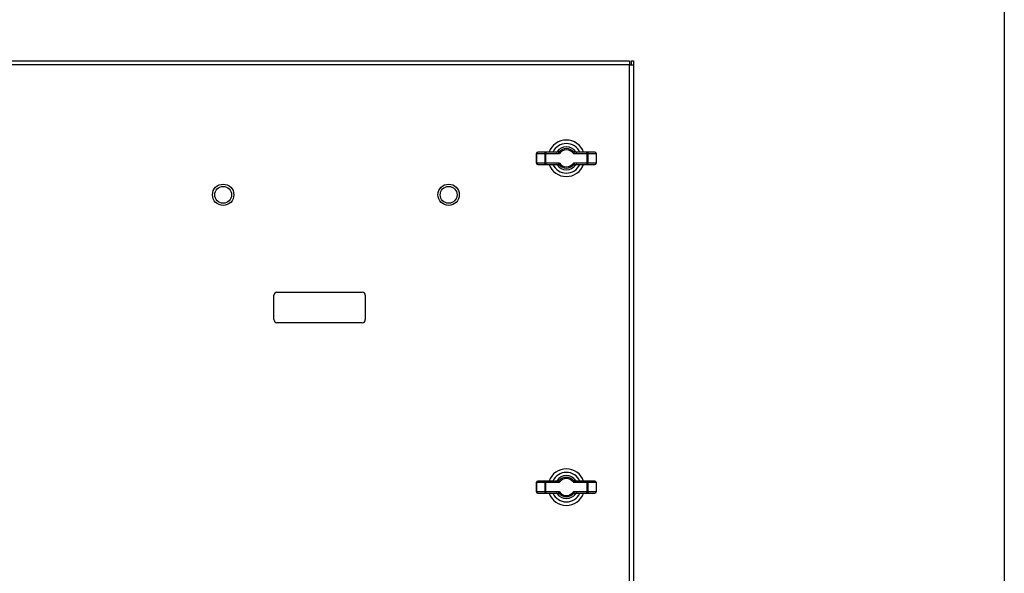
# Model space of a CAD drawing. Units: millimetres. Extents: x 194 to 2612, y 24 to 3405.
# Drawn here: x 614 to 1421, y 1484 to 1938 of the extents above; entities that cross this region are included whole.
import ezdxf

# ---------------------------------------------------------------- set-up
doc = ezdxf.new("R2010")
doc.units = ezdxf.units.MM
doc.header["$LTSCALE"] = 12.5
for name, color, linetype, lineweight in [('Dimensions(Hillmar_metric)', 7, 'Continuous', 13), ('Sketch Geometry(Hillmar_metric)', 7, 'Continuous', 25), ('Visible Edges(Hillmar_metric)', 7, 'Continuous', 25)]:
    doc.layers.add(name, color=color, linetype=linetype, lineweight=lineweight)
doc.layers.add('Visible Tangent Edges(Hillmar_Metric)', color=7, linetype='Continuous', lineweight=25, true_color=0xc0c0c0)
doc.styles.add('Hillmar_metric_Dimensions', font='arial.ttf')
doc.dimstyles.new('DEFAULT-ISO-Method 1b-Hillmar_metric', dxfattribs={"dimscale": 12.5, "dimtxt": 2, "dimasz": 2.5, "dimexe": 1, "dimexo": 1, "dimgap": 0.25, "dimtad": 1, "dimtih": 1, "dimtoh": 1, "dimrnd": 1e-08, "dimdsep": 46, "dimtxsty": 'Hillmar_metric_Dimensions', "dimcen": 0.09, "dimdle": 8, "dimclrd": 7, "dimclre": 7, "dimclrt": 7, "dimazin": 2, "dimtfac": 0.75, "dimtmove": 0, "dimatfit": 3, "dimfxl": 1, "dimtolj": 1, "dimlwd": 9, "dimlwe": 9, "dimarcsym": 0})

# ---------------------------------------------------------------- blocks, each defined once
blk = doc.blocks.new('*D23')
at = {"layer": 'Defpoints', "color": 0, "linetype": 'Continuous', "transparency": 16777216}
for p in [(471.24, 1904.44), (589.26, 1904.44), (646.2, 1143.85)]:
    blk.add_point(p, dxfattribs=at)
at = {"layer": 'Dimensions(Hillmar_metric)', "color": 7, "linetype": 'Continuous', "lineweight": 9, "transparency": 16777216}
for p, q in [((576.76, 1904.44), (458.74, 1904.44)), ((471.24, 1873.19), (471.24, 1540.08)), ((471.24, 1175.1), (471.24, 1508.21)), ((633.7, 1143.85), (458.74, 1143.85))]:
    blk.add_line(p, q, dxfattribs=at)
at = {"layer": 'Dimensions(Hillmar_metric)', "color": 7, "linetype": 'Continuous', "transparency": 16777216}
for points in [[(466.03, 1873.19), (476.45, 1873.19), (471.24, 1904.44)], [(466.03, 1175.1), (476.45, 1175.1), (471.24, 1143.85)]]:
    blk.add_solid(points, dxfattribs=at)
at = {"layer": 'Dimensions(Hillmar_metric)', "color": 7, "linetype": 'Continuous', "lineweight": 13, "transparency": 16777216, "insert": (471.24, 1524.15), "char_height": 25, "attachment_point": 5, "style": 'Hillmar_metric_Dimensions'}
blk.add_mtext('\\A1; \\fArial|b0|i0;\\H25.0825;760\\P', dxfattribs=at)

msp = doc.modelspace()

# ---------------------------------------------------------------- linework, layer by layer
at = {"layer": 'Sketch Geometry(Hillmar_metric)'}
msp.add_line((1421.435, 2009.223), (1421.435, 309.298), dxfattribs=at)
at = {"layer": 'Visible Edges(Hillmar_metric)'}
for p, q in [((589.262, 1904.439), (1113.912, 1904.439)), ((1113.912, 1904.439), (1113.912, 1901.264)), ((1113.912, 1901.264), (1117.087, 1901.264)), ((1115.499, 1904.439), (1117.087, 1904.439)), ((1115.499, 1901.264), (1115.499, 1904.439)), ((1117.087, 1904.439), (1117.087, 1901.264)), ((1117.087, 1901.264), (1117.087, 1474.439)), ((1037.663, 1820.439), (1037.663, 1828.439)), ((1045.222, 1829.439), (1038.663, 1829.439)), ((1055.372, 1829.439), (1045.222, 1829.439)), ((1078.952, 1829.439), (1068.802, 1829.439)), ((1085.511, 1829.439), (1078.952, 1829.439)), ((1086.511, 1828.439), (1086.511, 1820.439)), ((1038.663, 1819.439), (1045.222, 1819.439)), ((1045.222, 1819.439), (1055.372, 1819.439)), ((1068.802, 1819.439), (1078.952, 1819.439)), ((1078.952, 1819.439), (1085.511, 1819.439)), ((824.587, 1714.439), (894.587, 1714.439)), ((822.087, 1691.939), (822.087, 1711.939)), ((897.087, 1711.939), (897.087, 1691.939)), ((894.587, 1689.439), (824.587, 1689.439)), ((1045.222, 1559.439), (1038.663, 1559.439)), ((1055.372, 1559.439), (1045.222, 1559.439)), ((1078.952, 1559.439), (1068.802, 1559.439)), ((1085.511, 1559.439), (1078.952, 1559.439)), ((1037.663, 1550.439), (1037.663, 1558.439)), ((1086.511, 1558.439), (1086.511, 1550.439)), ((1038.663, 1549.439), (1045.222, 1549.439)), ((1045.222, 1549.439), (1055.372, 1549.439)), ((1068.802, 1549.439), (1078.952, 1549.439)), ((1078.952, 1549.439), (1085.511, 1549.439))]:
    msp.add_line(p, q, dxfattribs=at)
for centre, radius in [((780.499, 1794.439), 8.763), ((965.499, 1794.439), 8.763), ((780.499, 1794.439), 6.942), ((965.499, 1794.439), 6.942)]:
    msp.add_circle(centre, radius, dxfattribs=at)
for centre, radius, start, end in [((1062.087, 1824.439), 15, 19.471221, 160.528779), ((1062.087, 1824.439), 12.113, 24.379036, 155.620964), ((1038.663, 1828.439), 1, 90, 180), ((1053.6, 1830.439), 1, 270, 324.741395), ((1062.087, 1824.439), 9.394, 35.258605, 144.741395), ((1070.574, 1830.439), 1, 215.258605, 270), ((1085.511, 1828.439), 1, 0, 90), ((1038.663, 1820.439), 1, 180, 270), ((1062.087, 1824.439), 15, 199.471221, 340.528779), ((1062.087, 1824.439), 12.113, 204.379036, 335.620964), ((1053.6, 1818.439), 1, 35.258605, 90), ((1062.087, 1824.439), 9.394, 215.258605, 324.741395), ((1070.574, 1818.439), 1, 90, 144.741395), ((1085.511, 1820.439), 1, 270, 0), ((824.587, 1711.939), 2.5, 90, 180), ((894.587, 1711.939), 2.5, 0, 90), ((824.587, 1691.939), 2.5, 180, 270), ((894.587, 1691.939), 2.5, 270, 0), ((1062.087, 1554.439), 15, 19.471221, 160.528779), ((1038.663, 1558.439), 1, 90, 180), ((1062.087, 1554.439), 12.113, 24.379036, 155.620964), ((1053.6, 1560.439), 1, 270, 324.741395), ((1062.087, 1554.439), 9.394, 35.258605, 144.741395), ((1070.574, 1560.439), 1, 215.258605, 270), ((1085.511, 1558.439), 1, 0, 90), ((1038.663, 1550.439), 1, 180, 270), ((1062.087, 1554.439), 15, 199.471221, 340.528779), ((1062.087, 1554.439), 12.113, 204.379036, 335.620964), ((1053.6, 1548.439), 1, 35.258605, 90), ((1062.087, 1554.439), 9.394, 215.258605, 324.741395), ((1070.574, 1548.439), 1, 90, 144.741395), ((1085.511, 1550.439), 1, 270, 0)]:
    msp.add_arc(centre, radius, start, end, dxfattribs=at)
at = {"layer": 'Visible Tangent Edges(Hillmar_Metric)'}
for p, q in [((1113.912, 1901.264), (589.262, 1901.264)), ((1113.912, 1474.439), (1113.912, 1901.264)), ((1037.758, 1828.439), (1037.663, 1828.439)), ((1037.758, 1820.439), (1037.758, 1828.439)), ((1037.758, 1828.439), (1044.317, 1828.439)), ((1045.222, 1828.439), (1044.317, 1828.439)), ((1044.317, 1828.439), (1044.317, 1820.439)), ((1045.222, 1829.439), (1045.222, 1828.439)), ((1045.222, 1828.439), (1056.348, 1828.439)), ((1045.222, 1820.439), (1045.222, 1828.439)), ((1067.826, 1828.439), (1078.952, 1828.439)), ((1078.952, 1828.439), (1078.952, 1829.439)), ((1078.952, 1828.439), (1078.952, 1820.439)), ((1079.857, 1828.439), (1078.952, 1828.439)), ((1079.857, 1820.439), (1079.857, 1828.439)), ((1079.857, 1828.439), (1086.416, 1828.439)), ((1086.511, 1828.439), (1086.416, 1828.439)), ((1086.416, 1828.439), (1086.416, 1820.439)), ((1037.663, 1820.439), (1037.758, 1820.439)), ((1044.317, 1820.439), (1037.758, 1820.439)), ((1044.317, 1820.439), (1045.222, 1820.439)), ((1056.348, 1820.439), (1045.222, 1820.439)), ((1045.222, 1820.439), (1045.222, 1819.439)), ((1078.952, 1820.439), (1067.826, 1820.439)), ((1078.952, 1819.439), (1078.952, 1820.439)), ((1078.952, 1820.439), (1079.857, 1820.439)), ((1086.416, 1820.439), (1079.857, 1820.439)), ((1086.416, 1820.439), (1086.511, 1820.439)), ((1045.222, 1559.439), (1045.222, 1558.439)), ((1078.952, 1558.439), (1078.952, 1559.439)), ((1037.758, 1558.439), (1037.663, 1558.439)), ((1037.758, 1550.439), (1037.758, 1558.439)), ((1037.758, 1558.439), (1044.317, 1558.439)), ((1045.222, 1558.439), (1044.317, 1558.439)), ((1044.317, 1558.439), (1044.317, 1550.439)), ((1045.222, 1558.439), (1056.348, 1558.439)), ((1045.222, 1550.439), (1045.222, 1558.439)), ((1067.826, 1558.439), (1078.952, 1558.439)), ((1078.952, 1558.439), (1078.952, 1550.439)), ((1079.857, 1558.439), (1078.952, 1558.439)), ((1079.857, 1550.439), (1079.857, 1558.439)), ((1079.857, 1558.439), (1086.416, 1558.439)), ((1086.511, 1558.439), (1086.416, 1558.439)), ((1086.416, 1558.439), (1086.416, 1550.439)), ((1037.663, 1550.439), (1037.758, 1550.439)), ((1044.317, 1550.439), (1037.758, 1550.439)), ((1044.317, 1550.439), (1045.222, 1550.439)), ((1056.348, 1550.439), (1045.222, 1550.439)), ((1045.222, 1550.439), (1045.222, 1549.439)), ((1078.952, 1550.439), (1067.826, 1550.439)), ((1078.952, 1549.439), (1078.952, 1550.439)), ((1078.952, 1550.439), (1079.857, 1550.439)), ((1086.416, 1550.439), (1079.857, 1550.439)), ((1086.416, 1550.439), (1086.511, 1550.439))]:
    msp.add_line(p, q, dxfattribs=at)
for centre, radius, start, end in [((1062.087, 1824.439), 9.389, 35.29759, 144.70241), ((1062.087, 1824.439), 7.99, 41.808549, 138.191451), ((1062.087, 1824.439), 6.995, 34.876636, 145.123364), ((1062.087, 1824.439), 9.389, 215.29759, 324.70241), ((1062.087, 1824.439), 7.99, 221.808549, 318.191451), ((1062.087, 1824.439), 6.995, 214.876636, 325.123364), ((1062.087, 1554.439), 9.389, 35.29759, 144.70241), ((1062.087, 1554.439), 7.99, 41.808549, 138.191451), ((1062.087, 1554.439), 6.995, 34.876636, 145.123364), ((1062.087, 1554.439), 9.389, 215.29759, 324.70241), ((1062.087, 1554.439), 7.99, 221.808549, 318.191451), ((1062.087, 1554.439), 6.995, 214.876636, 325.123364)]:
    msp.add_arc(centre, radius, start, end, dxfattribs=at)
for centre, major_axis, ratio, start_param, end_param in [((1038.663, 1828.439), (0, 1), 0.9048249, 0, 1.5707963), ((1045.222, 1828.439), (0, 1), 0.9048249, 0, 1.5707963), ((1053.612, 1830.439), (0, -1), 0.9925281, 0, 0.9582697), ((1055.011, 1830.041), (-0.594, -0.178), 0.00001, 0.0002516, 0.1618883), ((1055.372, 1830.439), (0, -1), 0.9910693, 0, 0.8460553), ((1054.616, 1829.013), (0.775, 0.42), 0.0964296, 0.0228757, 0.1760152), ((1055.389, 1830.429), (0.913, 0.408), 0.9940139, 4.2940724, 5.1307055), ((1055.001, 1828.512), (1.126, 1.26), 0.0998351, 6.2437283, 6.3625671), ((1069.173, 1828.512), (-1.126, 1.26), 0.0998351, 6.2038035, 6.3226423), ((1068.784, 1830.429), (0.913, -0.408), 0.9940139, 4.2940724, 5.1307055), ((1068.802, 1830.439), (0, -1), 0.9910693, 5.4371301, 6.2831853), ((1069.558, 1829.013), (0.775, -0.42), 0.0964296, 2.9655775, 3.1187169), ((1070.562, 1830.439), (0, -1), 0.9925281, 5.3249156, 6.2831853), ((1069.163, 1830.041), (0.594, -0.178), 0.00001, 6.1212978, 6.2829346), ((1078.952, 1828.439), (0, 1), 0.9048249, 4.712389, 6.2831853), ((1085.511, 1828.439), (0, 1), 0.9048249, 4.712389, 6.2831853), ((1038.663, 1820.439), (0, -1), 0.9048249, 4.712389, 6.2831853), ((1045.222, 1820.439), (0, -1), 0.9048249, 4.712389, 6.2831853), ((1053.612, 1818.439), (0, 1), 0.9925281, 5.3249156, 6.2831853), ((1055.011, 1818.838), (-0.594, 0.178), 0.00001, 6.1212964, 6.2829331), ((1054.616, 1819.866), (-0.775, 0.42), 0.0964296, 2.9655775, 3.1187169), ((1055.372, 1818.439), (0, 1), 0.9910693, 5.4371301, 6.2831853), ((1055.389, 1818.449), (-0.913, 0.408), 0.9940139, 4.2940724, 5.1307055), ((1055.001, 1820.367), (1.126, -1.26), 0.0998351, 6.2038035, 6.3226423), ((1068.784, 1818.449), (-0.913, -0.408), 0.9940139, 4.2940724, 5.1307055), ((1069.173, 1820.367), (-1.126, -1.26), 0.0998351, 6.2437283, 6.3625671), ((1068.802, 1818.439), (0, 1), 0.9910693, 0, 0.8460553), ((1069.558, 1819.866), (-0.775, -0.42), 0.0964296, 0.0228757, 0.1760152), ((1070.562, 1818.439), (0, 1), 0.9925281, 0, 0.9582697), ((1069.163, 1818.838), (0.594, 0.178), 0.00001, 0.0002516, 0.1618883), ((1078.952, 1820.439), (0, -1), 0.9048249, 0, 1.5707963), ((1085.511, 1820.439), (0, -1), 0.9048249, 0, 1.5707963), ((1038.663, 1558.439), (0, 1), 0.9048249, 0, 1.5707963), ((1045.222, 1558.439), (0, 1), 0.9048249, 0, 1.5707963), ((1053.612, 1560.439), (0, -1), 0.9925281, 0, 0.9582697), ((1055.011, 1560.041), (-0.594, -0.178), 0.00001, 0.0002488, 0.1618855), ((1055.372, 1560.439), (0, -1), 0.9910693, 0, 0.8460553), ((1054.616, 1559.013), (0.775, 0.42), 0.0964296, 0.0228757, 0.1760152), ((1055.389, 1560.429), (0.913, 0.408), 0.9940139, 4.2940724, 5.1307055), ((1055.001, 1558.512), (1.126, 1.26), 0.0998351, 6.2437283, 6.3625671), ((1069.173, 1558.512), (-1.126, 1.26), 0.0998351, 6.2038035, 6.3226423), ((1068.784, 1560.429), (0.913, -0.408), 0.9940139, 4.2940724, 5.1307055), ((1068.802, 1560.439), (0, -1), 0.9910693, 5.4371301, 6.2831853), ((1069.558, 1559.013), (0.775, -0.42), 0.0964296, 2.9655775, 3.1187169), ((1070.562, 1560.439), (0, -1), 0.9925281, 5.3249156, 6.2831853), ((1069.163, 1560.041), (0.594, -0.178), 0.00001, 6.1212972, 6.2829339), ((1078.952, 1558.439), (0, 1), 0.9048249, 4.712389, 6.2831853), ((1085.511, 1558.439), (0, 1), 0.9048249, 4.712389, 6.2831853), ((1038.663, 1550.439), (0, -1), 0.9048249, 4.712389, 6.2831853), ((1045.222, 1550.439), (0, -1), 0.9048249, 4.712389, 6.2831853), ((1053.612, 1548.439), (0, 1), 0.9925281, 5.3249156, 6.2831853), ((1055.011, 1548.838), (-0.594, 0.178), 0.00001, 6.1212984, 6.2829352), ((1054.616, 1549.866), (-0.775, 0.42), 0.0964296, 2.9655775, 3.1187169), ((1055.372, 1548.439), (0, 1), 0.9910693, 5.4371301, 6.2831853), ((1055.389, 1548.449), (-0.913, 0.408), 0.9940139, 4.2940724, 5.1307055), ((1055.001, 1550.367), (1.126, -1.26), 0.0998351, 6.2038035, 6.3226423), ((1068.784, 1548.449), (-0.913, -0.408), 0.9940139, 4.2940724, 5.1307055), ((1069.173, 1550.367), (-1.126, -1.26), 0.0998351, 6.2437283, 6.3625671), ((1068.802, 1548.439), (0, 1), 0.9910693, 0, 0.8460553), ((1069.558, 1549.866), (-0.775, -0.42), 0.0964296, 0.0228757, 0.1760152), ((1070.562, 1548.439), (0, 1), 0.9925281, 0, 0.9582697), ((1069.163, 1548.838), (0.594, 0.178), 0.00001, 0.000249, 0.1618858), ((1078.952, 1550.439), (0, -1), 0.9048249, 0, 1.5707963), ((1085.511, 1550.439), (0, -1), 0.9048249, 0, 1.5707963)]:
    msp.add_ellipse(centre, major_axis=major_axis, ratio=ratio, start_param=start_param, end_param=end_param, dxfattribs=at)
for points in [[(1056.114, 1829.776), (1055.528, 1829.81), (1054.969, 1829.839), (1054.424, 1829.864)], [(1069.75, 1829.864), (1069.204, 1829.839), (1068.646, 1829.81), (1068.06, 1829.776)], [(1054.424, 1819.014), (1054.969, 1819.04), (1055.528, 1819.069), (1056.114, 1819.102)], [(1068.06, 1819.102), (1068.646, 1819.069), (1069.204, 1819.04), (1069.75, 1819.014)], [(1056.114, 1559.776), (1055.528, 1559.81), (1054.969, 1559.839), (1054.424, 1559.864)], [(1069.75, 1559.864), (1069.204, 1559.839), (1068.646, 1559.81), (1068.06, 1559.776)], [(1054.424, 1549.014), (1054.969, 1549.04), (1055.528, 1549.069), (1056.114, 1549.102)], [(1068.06, 1549.102), (1068.646, 1549.069), (1069.204, 1549.04), (1069.75, 1549.014)]]:
    msp.add_open_spline(points, degree=3, dxfattribs=at)
for points, knots in [([(1055.389, 1829.434), (1055.408, 1829.414), (1055.525, 1829.282), (1055.877, 1828.906), (1056.154, 1828.626), (1056.346, 1828.442), (1056.347, 1828.44), (1056.348, 1828.439)], [-0.30957945, -0.30957945, -0.30957945, -0.30957945, -0.18574767, -0.12383178, 0, 0, 0.00071738, 0.00071738, 0.00071738, 0.00071738]), ([(1056.348, 1828.439), (1056.348, 1828.441), (1056.348, 1828.442), (1056.306, 1828.705), (1056.245, 1829.086), (1056.164, 1829.575), (1056.136, 1829.74), (1056.131, 1829.766)], [-0.00071738, -0.00071738, -0.00071738, -0.00071738, 0, 0, 0.12383178, 0.18574767, 0.30957945, 0.30957945, 0.30957945, 0.30957945]), ([(1068.043, 1829.766), (1068.038, 1829.74), (1068.01, 1829.575), (1067.929, 1829.086), (1067.867, 1828.705), (1067.826, 1828.442), (1067.826, 1828.441), (1067.826, 1828.439)], [0, 0, 0, 0, 0.12383183, 0.18574774, 0.30957957, 0.30957957, 0.31029682, 0.31029682, 0.31029682, 0.31029682]), ([(1067.826, 1828.439), (1067.827, 1828.44), (1067.828, 1828.442), (1068.02, 1828.626), (1068.297, 1828.906), (1068.648, 1829.282), (1068.766, 1829.414), (1068.784, 1829.434)], [-0.31029682, -0.31029682, -0.31029682, -0.31029682, -0.30957957, -0.30957957, -0.18574774, -0.12383183, 0, 0, 0, 0]), ([(1056.348, 1820.439), (1056.347, 1820.438), (1056.346, 1820.437), (1056.154, 1820.253), (1055.877, 1819.973), (1055.525, 1819.597), (1055.408, 1819.465), (1055.389, 1819.444)], [-0.31029683, -0.31029683, -0.31029683, -0.31029683, -0.30957945, -0.30957945, -0.18574767, -0.12383178, 0, 0, 0, 0]), ([(1056.131, 1819.113), (1056.136, 1819.139), (1056.164, 1819.304), (1056.245, 1819.793), (1056.306, 1820.174), (1056.348, 1820.436), (1056.348, 1820.438), (1056.348, 1820.439)], [0, 0, 0, 0, 0.12383178, 0.18574767, 0.30957945, 0.30957945, 0.31029683, 0.31029683, 0.31029683, 0.31029683]), ([(1068.784, 1819.444), (1068.766, 1819.465), (1068.648, 1819.597), (1068.297, 1819.973), (1068.02, 1820.253), (1067.828, 1820.437), (1067.827, 1820.438), (1067.826, 1820.439)], [-0.30957957, -0.30957957, -0.30957957, -0.30957957, -0.18574774, -0.12383183, 0, 0, 0.00071725, 0.00071725, 0.00071725, 0.00071725]), ([(1067.826, 1820.439), (1067.826, 1820.438), (1067.826, 1820.436), (1067.867, 1820.174), (1067.929, 1819.793), (1068.01, 1819.304), (1068.038, 1819.139), (1068.043, 1819.113)], [-0.00071725, -0.00071725, -0.00071725, -0.00071725, 0, 0, 0.12383183, 0.18574774, 0.30957957, 0.30957957, 0.30957957, 0.30957957]), ([(1055.389, 1559.434), (1055.408, 1559.414), (1055.525, 1559.282), (1055.877, 1558.906), (1056.154, 1558.626), (1056.346, 1558.442), (1056.347, 1558.44), (1056.348, 1558.439)], [-0.30957945, -0.30957945, -0.30957945, -0.30957945, -0.18574767, -0.12383178, 0, 0, 0.00071738, 0.00071738, 0.00071738, 0.00071738]), ([(1056.348, 1558.439), (1056.348, 1558.441), (1056.348, 1558.442), (1056.306, 1558.705), (1056.245, 1559.086), (1056.164, 1559.575), (1056.136, 1559.74), (1056.131, 1559.766)], [-0.00071738, -0.00071738, -0.00071738, -0.00071738, 0, 0, 0.12383178, 0.18574767, 0.30957945, 0.30957945, 0.30957945, 0.30957945]), ([(1068.043, 1559.766), (1068.038, 1559.74), (1068.01, 1559.575), (1067.929, 1559.086), (1067.867, 1558.705), (1067.826, 1558.442), (1067.826, 1558.441), (1067.826, 1558.439)], [0, 0, 0, 0, 0.12383183, 0.18574774, 0.30957957, 0.30957957, 0.31029682, 0.31029682, 0.31029682, 0.31029682]), ([(1067.826, 1558.439), (1067.827, 1558.44), (1067.828, 1558.442), (1068.02, 1558.626), (1068.297, 1558.906), (1068.648, 1559.282), (1068.766, 1559.414), (1068.784, 1559.434)], [-0.31029682, -0.31029682, -0.31029682, -0.31029682, -0.30957957, -0.30957957, -0.18574774, -0.12383183, 0, 0, 0, 0]), ([(1056.348, 1550.439), (1056.347, 1550.438), (1056.346, 1550.437), (1056.154, 1550.253), (1055.877, 1549.973), (1055.525, 1549.597), (1055.408, 1549.465), (1055.389, 1549.444)], [-0.31029683, -0.31029683, -0.31029683, -0.31029683, -0.30957945, -0.30957945, -0.18574767, -0.12383178, 0, 0, 0, 0]), ([(1056.131, 1549.113), (1056.136, 1549.139), (1056.164, 1549.304), (1056.245, 1549.793), (1056.306, 1550.174), (1056.348, 1550.436), (1056.348, 1550.438), (1056.348, 1550.439)], [0, 0, 0, 0, 0.12383178, 0.18574767, 0.30957945, 0.30957945, 0.31029683, 0.31029683, 0.31029683, 0.31029683]), ([(1068.784, 1549.444), (1068.766, 1549.465), (1068.648, 1549.597), (1068.297, 1549.973), (1068.02, 1550.253), (1067.828, 1550.437), (1067.827, 1550.438), (1067.826, 1550.439)], [-0.30957957, -0.30957957, -0.30957957, -0.30957957, -0.18574774, -0.12383183, 0, 0, 0.00071725, 0.00071725, 0.00071725, 0.00071725]), ([(1067.826, 1550.439), (1067.826, 1550.438), (1067.826, 1550.436), (1067.867, 1550.174), (1067.929, 1549.793), (1068.01, 1549.304), (1068.038, 1549.139), (1068.043, 1549.113)], [-0.00071725, -0.00071725, -0.00071725, -0.00071725, 0, 0, 0.12383183, 0.18574774, 0.30957957, 0.30957957, 0.30957957, 0.30957957])]:
    msp.add_open_spline(points, degree=3, knots=knots, dxfattribs=at)

# ---------------------------------------------------------------- dimensions: what is measured, and where the dimension line sits
at = {"layer": 'Dimensions(Hillmar_metric)', "color": 7, "linetype": 'Continuous', "lineweight": 13}
dim = msp.add_linear_dim(base=(471.238, 1904.439), p1=(646.198, 1143.852), p2=(589.262, 1904.439), angle=270, text=' \\fArial|b0|i0;\\H25.0825;760\\P', dimstyle='DEFAULT-ISO-Method 1b-Hillmar_metric', override={"dimgap": 0.25, "dimdec": 0, "dimtol": 0, "dimlim": 0, "dimtp": 0, "dimtm": 0, "dimtdec": 2, "dimtofl": 0, "dimatfit": 1}, dxfattribs=at)
dim.commit()
dim.dimension.update_dxf_attribs({"geometry": '*D23', "text_midpoint": (471.238, 1524.146), "dimtype": 160})

doc.saveas('drawing.dxf')
